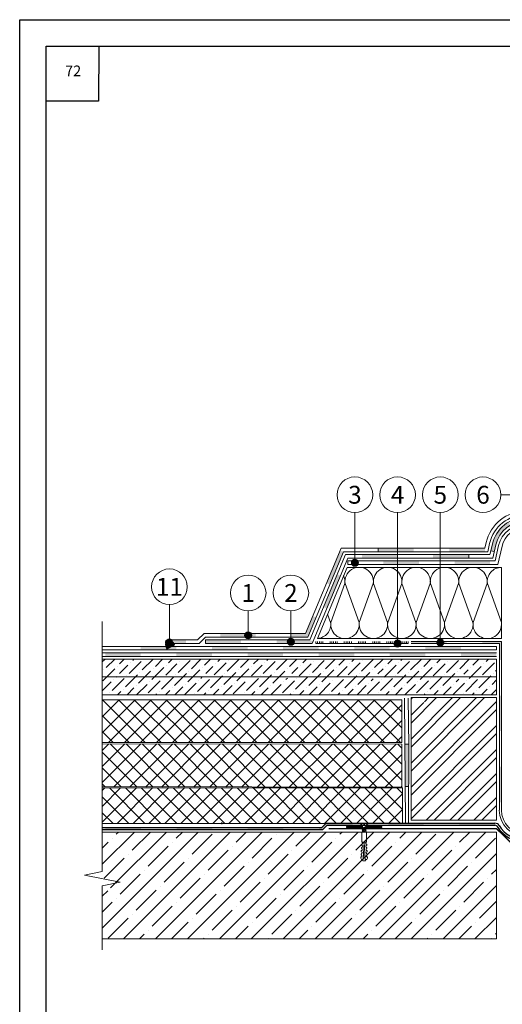
# Model space of a CAD drawing. Units: millimetres. Extents: x -172883 to 37297, y -124020 to 186017.
# Drawn here: x -40120 to -39210, y -41468 to -39611 of the extents above; entities that cross this region are included whole.
import ezdxf
from ezdxf.enums import TextEntityAlignment as Align

# ---------------------------------------------------------------- set-up
doc = ezdxf.new("R2010")
doc.units = ezdxf.units.MM
doc.layers.get('Defpoints').update_dxf_attribs({"color": 254, "lineweight": 25})
for name, color, linetype, lineweight in [('_Размеры', 251, 'Continuous', 15), ('Железобетон', 7, 'Continuous', 25), ('Крепеж', 251, 'Continuous', 15)]:
    doc.layers.add(name, color=color, linetype=linetype, lineweight=lineweight)
doc.styles.add('Arial', font='arial.ttf')

# ---------------------------------------------------------------- blocks, each defined once
blk = doc.blocks.new('Дюбель')
at = {"layer": 'Крепеж'}
for points in [[(-48.1, 2.8), (-49, 2.8), (-50.4, 2.1), (-50.4, -2.1), (-49, -2.8), (-48.1, -2.8)], [(-17.5, 4.2), (-18.3, 2.8), (-21.1, 3), (-21, 4.4), (-23.1, 4.5), (-23.9, 3.1), (-26.7, 3.3), (-26.6, 4.7), (-28.7, 4.8), (-29.5, 3.4), (-32.3, 3.6), (-32.2, 5), (-34.3, 5.1), (-35, 3.7), (-37.8, 3.9), (-37.8, 5.3), (-39.9, 5.4), (-40.6, 4), (-43.4, 4.2), (-43.4, 5.6), (-45.5, 5.7), (-48, 4.4), (-48.1, 1.6), (-17.6, 0), (-48.1, -1.6), (-48, -4.4), (-45.5, -5.7), (-43.4, -5.6), (-43.4, -4.2), (-40.6, -4), (-39.9, -5.4), (-37.8, -5.3), (-37.8, -3.9), (-35, -3.7), (-34.3, -5.1), (-32.2, -5), (-32.3, -3.6), (-29.5, -3.4), (-28.7, -4.8), (-26.6, -4.7), (-26.7, -3.3), (-23.9, -3.1), (-23.1, -4.5), (-21, -4.4), (-21.1, -3), (-18.3, -2.8), (-17.5, -4.2)], [(0, -4.2), (0, 4.2), (-17.5, 4.2), (-17.5, -4.2), (0, -4.2)]]:
    blk.add_lwpolyline(points, dxfattribs=at)

msp = doc.modelspace()

# ---------------------------------------------------------------- hatches: boundary and pattern name
at = {"layer": '_Размеры'}
for points in [[(-39228.8, -40599.8), (-39231.6, -40612.3), (-39225.1, -40613.8), (-39222.2, -40601.3, -0.208484), (-39194.8, -40564.2), (-39198.2, -40558.4, 0.208484)], [(-39494.8, -40635, 1), (-39481.4, -40635, 1)], [(-39696.1, -40771.9, 1), (-39682.7, -40771.9, 1)], [(-39844.7, -40784.3, 1), (-39831.3, -40784.3, 1)], [(-39615.6, -40783.9, 1), (-39602.1, -40783.9, 1)], [(-39414.3, -40787.3, 1), (-39400.8, -40787.3, 1)], [(-39333.7, -40785.3, 1), (-39320.3, -40785.3, 1)]]:
    msp.add_hatch(color=0, dxfattribs=at).paths.add_polyline_path(points)
h = msp.add_hatch(color=0, dxfattribs=at)
h.dxf.hatch_style = 1
h.paths.add_polyline_path([(-39310, -40607.5), (-39242.9, -40607.5), (-39242.9, -40614.2), (-39310, -40614.2)])
h.paths.add_polyline_path([(-39407.6, -40607.5), (-39377.1, -40607.5), (-39377.1, -40614.2), (-39407.6, -40614.2)])
h.paths.add_polyline_path([(-39444.2, -40607.5), (-39407.6, -40607.5), (-39407.6, -40614.2), (-39444.2, -40614.2)])
h.paths.add_polyline_path([(-39515.7, -40611.6), (-39509.5, -40614.2), (-39535.4, -40676.1), (-39541.5, -40673.5)])
h.paths.add_polyline_path([(-39567.4, -40735.5), (-39561.2, -40738), (-39576.6, -40775.2), (-39608, -40775.2), (-39608, -40768.5), (-39581.1, -40768.5)])
h.paths.add_polyline_path([(-39742.2, -40768.5), (-39675.1, -40768.5), (-39675.1, -40775.2), (-39742.2, -40775.2)])
h.paths.add_polyline_path([(-39837, -40780.6), (-39807, -40780.6), (-39807, -40787.3), (-39837, -40787.3)])
h = msp.add_hatch(color=0, dxfattribs=at)
h.dxf.hatch_style = 1
h.paths.add_polyline_path([(-39327, -40619.5), (-39273.4, -40619.5), (-39273.4, -40626.2), (-39327, -40626.2)])
h.paths.add_polyline_path([(-39340.5, -40619.5), (-39327, -40619.5), (-39327, -40626.2), (-39340.5, -40626.2)])
h.paths.add_polyline_path([(-39474.7, -40619.5), (-39407.6, -40619.5), (-39407.6, -40626.2), (-39474.7, -40626.2)])
h.paths.add_polyline_path([(-39521.5, -40656.7), (-39515.3, -40659.3), (-39541.1, -40721.2), (-39547.3, -40718.6)])
h.paths.add_polyline_path([(-39635.7, -40780.6), (-39573.1, -40780.6), (-39566.9, -40783.2), (-39568.6, -40787.3), (-39635.7, -40787.3)])
h.paths.add_polyline_path([(-39769.9, -40780.6), (-39702.8, -40780.6), (-39702.8, -40787.3), (-39769.9, -40787.3)])
h = msp.add_hatch(color=0, dxfattribs=at)
h.dxf.hatch_style = 1
h.paths.add_polyline_path([(-39300.2, -40631.6), (-39233.1, -40631.6), (-39233.1, -40638.3), (-39300.2, -40638.3)])
h.paths.add_polyline_path([(-39407.6, -40631.6), (-39367.3, -40631.6), (-39367.3, -40638.3), (-39407.6, -40638.3)])
h.paths.add_polyline_path([(-39434.4, -40631.6), (-39407.6, -40631.6), (-39407.6, -40638.3), (-39434.4, -40638.3)])
h = msp.add_hatch(color=0, dxfattribs=at)
h.dxf.hatch_style = 1
h.paths.add_polyline_path([(-39353.7, -40783.3), (-39327, -40783.3), (-39327, -40787.3), (-39353.2, -40787.3), (-39353.7, -40787.1)])
h.paths.add_polyline_path([(-39382.1, -40783.3), (-39362.1, -40783.3), (-39362.1, -40783.6), (-39363.8, -40785.7), (-39362.1, -40786.4), (-39362.1, -40787.3), (-39382.1, -40787.3)])
h.paths.add_polyline_path([(-39362.1, -40783.6), (-39362.1, -40786.4), (-39363.8, -40785.7)], flags=17)
h.paths.add_polyline_path([(-39362.1, -40786.4), (-39359.9, -40787.3), (-39362.1, -40787.3)])
h.paths.add_polyline_path([(-39362.1, -40783.6), (-39353.7, -40787.1), (-39353.7, -40787.3), (-39359.9, -40787.3), (-39362.1, -40786.4)])
h.paths.add_polyline_path([(-39362.1, -40783.6), (-39362.1, -40783.3), (-39353.7, -40783.3), (-39353.7, -40787.1)])
h.paths.add_polyline_path([(-39327, -40783.3), (-39315, -40783.3), (-39315, -40787.3), (-39327, -40787.3)])
h.paths.add_polyline_path([(-39247.9, -40783.3), (-39211.6, -40783.3), (-39211.6, -40818.2), (-39215.6, -40818.2), (-39215.6, -40787.3), (-39247.9, -40787.3)])
h.paths.add_polyline_path([(-39215.6, -40885.3), (-39211.6, -40885.3), (-39211.6, -40952.4), (-39215.6, -40952.4)])
h.paths.add_polyline_path([(-39215.6, -41019.5), (-39211.6, -41019.5), (-39211.6, -41086.6), (-39215.6, -41086.6)])
h = msp.add_hatch(color=0, dxfattribs=at)
h.dxf.hatch_style = 1
h.paths.add_polyline_path([(-39288.1, -40804.8), (-39221, -40804.8), (-39221, -40811.5), (-39288.1, -40811.5)])
h.paths.add_polyline_path([(-39422.3, -40804.8), (-39355.2, -40804.8), (-39355.2, -40811.5), (-39422.3, -40811.5)])
h.paths.add_polyline_path([(-39556.5, -40804.8), (-39489.4, -40804.8), (-39489.4, -40811.5), (-39556.5, -40811.5)])
h.paths.add_polyline_path([(-39690.7, -40804.8), (-39623.6, -40804.8), (-39623.6, -40811.5), (-39690.7, -40811.5)])
h.paths.add_polyline_path([(-39824.9, -40804.8), (-39757.8, -40804.8), (-39757.8, -40811.5), (-39824.9, -40811.5)])
h.paths.add_polyline_path([(-39959.1, -40804.8), (-39892, -40804.8), (-39892, -40811.5), (-39959.1, -40811.5)])
h = msp.add_hatch(color=0, dxfattribs=at)
h.dxf.hatch_style = 1
h.paths.add_polyline_path([(-39355.2, -40792.7), (-39288.1, -40792.7), (-39288.1, -40799.4), (-39355.2, -40799.4)])
h.paths.add_polyline_path([(-39489.4, -40792.7), (-39422.3, -40792.7), (-39422.3, -40799.4), (-39489.4, -40799.4)])
h.paths.add_polyline_path([(-39623.6, -40792.7), (-39556.5, -40792.7), (-39556.5, -40799.4), (-39623.6, -40799.4)])
h.paths.add_polyline_path([(-39757.8, -40792.7), (-39690.7, -40792.7), (-39690.7, -40799.4), (-39757.8, -40799.4)])
h.paths.add_polyline_path([(-39892, -40792.7), (-39824.9, -40792.7), (-39824.9, -40799.4), (-39892, -40799.4)])
h = msp.add_hatch(dxfattribs=at)
h.set_pattern_fill('ANSI36', color=0, scale=4.026025, style=0)
h.set_pattern_definition([(45, (-41346.755, -208154.531), (6.7790136, 24.8563833), [31.9565767, -6.3913153, 0, -6.3913153])])
edge = h.paths.add_edge_path()
edge.add_line((-39964.6, -40823.5), (-39964.6, -40850.4))
edge.add_line((-39964.6, -40850.4), (-39937.6, -40850.4))
edge.add_arc((-39930.9, -40850.4), 6.71, 0, 180, ccw=False)
edge.add_line((-39924.2, -40850.4), (-39857.1, -40850.4))
edge.add_arc((-39850.4, -40850.4), 6.71, 0, 180, ccw=False)
edge.add_line((-39843.7, -40850.4), (-39776.6, -40850.4))
edge.add_arc((-39769.9, -40850.4), 6.71, 0, 180, ccw=False)
edge.add_line((-39763.2, -40850.4), (-39696.1, -40850.4))
edge.add_arc((-39689.4, -40850.4), 6.71, 0, 180, ccw=False)
edge.add_line((-39682.7, -40850.4), (-39615.6, -40850.4))
edge.add_arc((-39608.9, -40850.4), 6.71, 0, 180, ccw=False)
edge.add_line((-39602.1, -40850.4), (-39535, -40850.4))
edge.add_arc((-39528.3, -40850.4), 6.71, 0, 180, ccw=False)
edge.add_line((-39521.6, -40850.4), (-39454.5, -40850.4))
edge.add_arc((-39447.8, -40850.4), 6.71, 0, 180, ccw=False)
edge.add_line((-39441.1, -40850.4), (-39293.5, -40850.4))
edge.add_arc((-39286.8, -40850.4), 6.71, 0, 180, ccw=False)
edge.add_line((-39280.1, -40850.4), (-39221, -40850.4))
edge.add_line((-39221, -40850.4), (-39221, -40823.5))
edge.add_line((-39221, -40823.5), (-39964.6, -40823.5))
h.paths.add_polyline_path([(-39964.6, -40816.8), (-39964.6, -40823.5), (-39221, -40823.5), (-39221, -40816.8)])
edge = h.paths.add_edge_path()
edge.add_line((-39964.6, -40850.4), (-39964.6, -40883.9))
edge.add_line((-39964.6, -40883.9), (-39221, -40883.9))
edge.add_line((-39221, -40883.9), (-39221, -40850.4))
edge.add_line((-39221, -40850.4), (-39280.1, -40850.4))
edge.add_arc((-39286.8, -40850.4), 6.71, -180, 0, ccw=False)
edge.add_line((-39293.5, -40850.4), (-39441.1, -40850.4))
edge.add_arc((-39447.8, -40850.4), 6.71, -180, 0, ccw=False)
edge.add_line((-39454.5, -40850.4), (-39521.6, -40850.4))
edge.add_arc((-39528.3, -40850.4), 6.71, -180, 0, ccw=False)
edge.add_line((-39535, -40850.4), (-39602.1, -40850.4))
edge.add_arc((-39608.9, -40850.4), 6.71, -180, 0, ccw=False)
edge.add_line((-39615.6, -40850.4), (-39682.7, -40850.4))
edge.add_arc((-39689.4, -40850.4), 6.71, -180, 0, ccw=False)
edge.add_line((-39696.1, -40850.4), (-39763.2, -40850.4))
edge.add_arc((-39769.9, -40850.4), 6.71, -180, 0, ccw=False)
edge.add_line((-39776.6, -40850.4), (-39843.7, -40850.4))
edge.add_arc((-39850.4, -40850.4), 6.71, -180, 0, ccw=False)
edge.add_line((-39857.1, -40850.4), (-39924.2, -40850.4))
edge.add_arc((-39930.9, -40850.4), 6.71, -180, 0, ccw=False)
edge.add_line((-39937.6, -40850.4), (-39964.6, -40850.4))
edge = h.paths.add_edge_path()
edge.add_line((-38370.5, -40883.9), (-38370.5, -40850.4))
edge.add_line((-38370.5, -40850.4), (-38394.3, -40850.4))
edge.add_arc((-38401, -40850.4), 6.71, -180, 0, ccw=False)
edge.add_line((-38407.8, -40850.4), (-38474.9, -40850.4))
edge.add_arc((-38481.6, -40850.4), 6.71, -180, 0, ccw=False)
edge.add_line((-38488.3, -40850.4), (-38555.4, -40850.4))
edge.add_arc((-38562.1, -40850.4), 6.71, -180, 0, ccw=False)
edge.add_line((-38568.8, -40850.4), (-38635.9, -40850.4))
edge.add_arc((-38642.6, -40850.4), 6.71, -180, 0, ccw=False)
edge.add_line((-38649.3, -40850.4), (-38716.4, -40850.4))
edge.add_arc((-38723.1, -40850.4), 6.71, -180, 0, ccw=False)
edge.add_line((-38729.8, -40850.4), (-38796.9, -40850.4))
edge.add_arc((-38803.6, -40850.4), 6.71, -180, 0, ccw=False)
edge.add_line((-38810.4, -40850.4), (-38877.5, -40850.4))
edge.add_arc((-38884.2, -40850.4), 6.71, -180, 0, ccw=False)
edge.add_line((-38890.9, -40850.4), (-39038.5, -40850.4))
edge.add_arc((-39045.2, -40850.4), 6.71, -180, 0, ccw=False)
edge.add_line((-39051.9, -40850.4), (-39111, -40850.4))
edge.add_line((-39111, -40850.4), (-39111, -40883.9))
edge.add_line((-39111, -40883.9), (-38370.5, -40883.9))
edge = h.paths.add_edge_path()
edge.add_line((-38370.5, -40850.4), (-38370.5, -40823.5))
edge.add_line((-38370.5, -40823.5), (-39111, -40823.5))
edge.add_line((-39111, -40823.5), (-39111, -40850.4))
edge.add_line((-39111, -40850.4), (-39051.9, -40850.4))
edge.add_arc((-39045.2, -40850.4), 6.71, 0, 180, ccw=False)
edge.add_line((-39038.5, -40850.4), (-38890.9, -40850.4))
edge.add_arc((-38884.2, -40850.4), 6.71, 0, 180, ccw=False)
edge.add_line((-38877.5, -40850.4), (-38810.4, -40850.4))
edge.add_arc((-38803.6, -40850.4), 6.71, 0, 180, ccw=False)
edge.add_line((-38796.9, -40850.4), (-38729.8, -40850.4))
edge.add_arc((-38723.1, -40850.4), 6.71, 0, 180, ccw=False)
edge.add_line((-38716.4, -40850.4), (-38649.3, -40850.4))
edge.add_arc((-38642.6, -40850.4), 6.71, 0, 180, ccw=False)
edge.add_line((-38635.9, -40850.4), (-38568.8, -40850.4))
edge.add_arc((-38562.1, -40850.4), 6.71, 0, 180, ccw=False)
edge.add_line((-38555.4, -40850.4), (-38488.3, -40850.4))
edge.add_arc((-38481.6, -40850.4), 6.71, 0, 180, ccw=False)
edge.add_line((-38474.9, -40850.4), (-38407.8, -40850.4))
edge.add_arc((-38401, -40850.4), 6.71, 0, 180, ccw=False)
edge.add_line((-38394.3, -40850.4), (-38370.5, -40850.4))
h.paths.add_polyline_path([(-38370.5, -40823.5), (-38370.5, -40816.8), (-39111, -40816.8), (-39111, -40823.5)])
h = msp.add_hatch(dxfattribs=at)
h.set_pattern_fill('ANSI32', color=0, scale=3.355021, style=0)
h.set_pattern_definition([(45, (-41346.755, -198894.673), (-22.596712, 22.596712), []), (45, (-41331.69, -198894.673), (-22.596712, 22.596712), [])])
h.paths.add_polyline_path([(-39382.1, -41120.1), (-39221, -41120.1), (-39221, -40889.3), (-39351.8, -40889.3), (-39352.9, -40889.3), (-39357.9, -40899.2), (-39362.8, -40889.3), (-39364, -40889.3), (-39382.1, -40889.3)])
h.paths.add_polyline_path([(-39111, -41120.1), (-38949.9, -41120.1), (-38949.9, -40889.3), (-38968, -40889.3), (-38969.1, -40889.3), (-38974.1, -40899.2), (-38979, -40889.3), (-38980.2, -40889.3), (-39111, -40889.3)])
h = msp.add_hatch(dxfattribs=at)
h.set_pattern_fill('ANSI37', color=0, scale=6.71004, style=0)
h.paths.add_polyline_path([(-39399.6, -40976.8), (-39964.6, -40976.7), (-39964.6, -41057.1), (-39399.4, -41058)])
h = msp.add_hatch(color=0, dxfattribs=at)
h.dxf.hatch_style = 1
h.paths.add_polyline_path([(-39386.6, -40980.1), (-39386.6, -40977), (-39394, -40976.9), (-39393.3, -41057.1), (-39386.7, -41057.1)])
h = msp.add_hatch(dxfattribs=at)
h.set_pattern_fill('ANSI37', color=0, scale=6.710042, style=0)
h.set_pattern_definition([(45, (26825.101, 12498.918), (-15.0644747, 15.0644747), []), (135, (26825.101, 12498.918), (-15.0644747, -15.0644747), [])])
h.paths.add_polyline_path([(-39972.8, -41059.7), (-39964.6, -41059.7), (-39964.6, -41126.8), (-39398.4, -41126.8), (-39398.4, -41059.7), (-39972.8, -41059.7)])
h.paths.add_polyline_path([(-38370.5, -41126.8), (-38370.5, -41059.7), (-38936.8, -41059.7), (-38936.8, -41126.8)])
at = {"layer": 'Железобетон'}
h = msp.add_hatch(dxfattribs=at)
h.set_pattern_fill('HONEY', color=256, scale=0.093941, angle=117.9051, style=0)
h.set_pattern_definition([(117.9051466, (-23776.39462, -33049.03262), (-0.437651064, 0.27448328), [0.298261382, -0.596522765]), (237.9051466, (-23776.39462, -33049.03262), (-0.0188839615, -0.5162585793), [0.298261382, -0.596522765]), (177.9051466, (-23776.39462, -33049.03262), (-0.4565350254, -0.2417752993), [-0.596522765, 0.298261382])])
h.paths.add_polyline_path([(-39828.6, -40789.5), (-39830.7, -40785.4), (-39844.2, -40781.3, 0.198912), (-39842.7, -40797)])
h = msp.add_hatch(color=256, dxfattribs=at)
h.dxf.hatch_style = 1
h.paths.add_polyline_path([(-39291, -41126), (-39223.9, -41126), (-39223.9, -41130.1), (-39291, -41130.1)])
h.paths.add_polyline_path([(-39425.2, -41126), (-39358.1, -41126), (-39358.1, -41130.1), (-39425.2, -41130.1)])
h.paths.add_polyline_path([(-39542.3, -41126), (-39492.3, -41126), (-39492.3, -41130.1), (-39540.6, -41130.1), (-39548.6, -41138.1), (-39556, -41138.1), (-39556, -41134.1), (-39550.3, -41134.1)])
h.paths.add_polyline_path([(-39690.2, -41134.1), (-39623.1, -41134.1), (-39623.1, -41138.1), (-39690.2, -41138.1)])
h.paths.add_polyline_path([(-39824.4, -41134.1), (-39757.3, -41134.1), (-39757.3, -41138.1), (-39824.4, -41138.1)])
h.paths.add_polyline_path([(-39958.6, -41134.1), (-39891.5, -41134.1), (-39891.5, -41138.1), (-39958.6, -41138.1)])

# ---------------------------------------------------------------- linework, layer by layer
at = {"layer": '_Размеры', "color": 32}
for p, q in [((-39581.1, -40768.5), (-39514, -40607.5)), ((-39576.6, -40775.2), (-39509.5, -40614.2)), ((-39514, -40607.5), (-39242.9, -40607.5)), ((-39509.5, -40614.2), (-39242.9, -40614.2)), ((-39784.8, -40780.6), (-39772.7, -40768.5)), ((-39772.7, -40768.5), (-39581.1, -40768.5)), ((-39837, -40780.6), (-39784.8, -40780.6)), ((-39837, -40787.3), (-39782, -40787.3)), ((-39782, -40787.3), (-39769.9, -40775.2)), ((-39769.9, -40775.2), (-39576.6, -40775.2)), ((-39964.6, -40792.7), (-39221, -40792.7)), ((-39964.6, -40799.4), (-39221, -40799.4))]:
    msp.add_line(p, q, dxfattribs=at)
at = {"layer": '_Размеры', "color": 0}
for p, q in [((-39573.1, -40780.6), (-39506, -40619.5)), ((-39506, -40619.5), (-39233.3, -40619.5)), ((-39444.2, -40614.2), (-39444.2, -40607.5)), ((-39273.4, -40619.5), (-39273.4, -40626.2)), ((-39568.6, -40787.3), (-39501.5, -40626.2)), ((-39501.5, -40626.2), (-39233.3, -40626.2)), ((-39837, -40787.3), (-39837, -40780.6)), ((-39769.9, -40787.3), (-39769.9, -40780.6)), ((-39769.9, -40780.6), (-39573.1, -40780.6)), ((-39769.9, -40787.3), (-39568.6, -40787.3)), ((-39964.6, -40804.8), (-39221, -40804.8)), ((-39964.6, -40811.5), (-39221, -40811.5)), ((-39394.7, -40890.2), (-39392.7, -41126)), ((-39387.8, -40890.2), (-39386.6, -40980.1)), ((-39964.6, -40976.7), (-39399.6, -40976.8)), ((-39399.6, -40976.8), (-39399.4, -41058)), ((-39394, -40976.9), (-39386.6, -40977)), ((-39386.6, -40980.1), (-39386.8, -41126)), ((-39399.4, -41058), (-39964.6, -41057.1)), ((-39393.3, -41057.1), (-39386.7, -41057.1)), ((-39739, -41124.1), (-39739, -41128.2))]:
    msp.add_line(p, q, dxfattribs=at)
at = {"layer": '_Размеры', "color": 1}
for p, q in [((-39501.5, -40631.6), (-39223.7, -40631.6)), ((-39501.5, -40638.3), (-39223.7, -40638.3))]:
    msp.add_line(p, q, dxfattribs=at)
at = {"layer": '_Размеры', "color": 242, "true_color": 0xcd2027}
msp.add_line((-39501.5, -40638.3), (-39501.5, -40631.6), dxfattribs=at)
at = {"layer": '_Размеры'}
for p, q in [((-39382.1, -40783.3), (-39211.6, -40783.3)), ((-39382.1, -40787.3), (-39215.6, -40787.3)), ((-39215.6, -40787.3), (-39215.6, -41101.4)), ((-39211.6, -40783.3), (-39211.6, -41101.4))]:
    msp.add_line(p, q, dxfattribs=at)
at = {"layer": '_Размеры', "color": 32, "true_color": 0xcd6928}
msp.add_line((-39221, -40792.7), (-39221, -40799.4), dxfattribs=at)
at = {"layer": '_Размеры', "color": 0, "linetype": 'Continuous'}
for p, q in [((-39964.6, -40895.2), (-39962.7, -40893.3)), ((-39964.6, -40925.3), (-39932.6, -40893.3)), ((-39964.6, -40955.4), (-39902.5, -40893.3)), ((-39883.9, -40973.8), (-39964.5, -40893.3)), ((-39952.8, -40973.8), (-39872.3, -40893.3)), ((-39853.8, -40973.8), (-39934.3, -40893.3)), ((-39922.7, -40973.8), (-39842.2, -40893.3)), ((-39823.7, -40973.8), (-39904.2, -40893.3)), ((-39892.6, -40973.8), (-39812.1, -40893.3)), ((-39793.5, -40973.8), (-39874.1, -40893.3)), ((-39862.5, -40973.8), (-39781.9, -40893.3)), ((-39763.4, -40973.8), (-39843.9, -40893.3)), ((-39832.3, -40973.8), (-39751.8, -40893.3)), ((-39733.3, -40973.8), (-39813.8, -40893.3)), ((-39802.2, -40973.8), (-39721.7, -40893.3)), ((-39703.2, -40973.8), (-39783.7, -40893.3)), ((-39772.1, -40973.8), (-39691.6, -40893.3)), ((-39673, -40973.8), (-39753.5, -40893.3)), ((-39741.9, -40973.8), (-39661.4, -40893.3)), ((-39642.9, -40973.8), (-39723.4, -40893.3)), ((-39711.8, -40973.8), (-39631.3, -40893.3)), ((-39612.8, -40973.8), (-39693.3, -40893.3)), ((-39681.7, -40973.8), (-39601.2, -40893.3)), ((-39582.6, -40973.8), (-39663.2, -40893.3)), ((-39651.6, -40973.8), (-39571, -40893.3)), ((-39552.5, -40973.8), (-39633, -40893.3)), ((-39621.4, -40973.8), (-39540.9, -40893.3)), ((-39522.4, -40973.8), (-39602.9, -40893.3)), ((-39591.3, -40973.8), (-39510.8, -40893.3)), ((-39492.3, -40973.8), (-39572.8, -40893.3)), ((-39561.2, -40973.8), (-39480.6, -40893.3)), ((-39462.1, -40973.8), (-39542.6, -40893.3)), ((-39531, -40973.8), (-39450.5, -40893.3)), ((-39432, -40973.8), (-39512.5, -40893.3)), ((-39500.9, -40973.8), (-39420.4, -40893.3)), ((-39401.9, -40973.8), (-39482.4, -40893.3)), ((-39399.6, -40946), (-39452.3, -40893.3)), ((-39399.6, -40915.8), (-39422.1, -40893.3)), ((-39470.8, -40973.8), (-39399.6, -40902.6)), ((-39914.1, -40973.8), (-39964.6, -40923.3)), ((-39440.7, -40973.8), (-39399.6, -40932.7)), ((-39944.2, -40973.8), (-39964.6, -40953.4)), ((-39410.5, -40973.8), (-39399.6, -40962.9)), ((-39964.6, -41143.3), (-39964.2, -41142.9)), ((-39964.6, -41203.5), (-39904, -41142.9)), ((-39964.6, -41324), (-39783.5, -41142.9)), ((-39948.9, -41248), (-39843.7, -41142.9)), ((-39945.8, -41154.6), (-39945.8, -41154.6)), ((-39938.2, -41147), (-39934.1, -41142.9)), ((-39924.5, -41344.2), (-39723.2, -41142.9)), ((-39908.1, -41177.2), (-39873.9, -41142.9)), ((-39864.3, -41344.2), (-39663, -41142.9)), ((-39825.2, -41154.6), (-39813.6, -41142.9)), ((-39804, -41344.2), (-39602.7, -41142.9)), ((-39795.1, -41184.7), (-39757.5, -41147)), ((-39743.7, -41344.2), (-39542.4, -41142.9)), ((-39712.3, -41162.1), (-39693.1, -41142.9)), ((-39683.5, -41344.2), (-39482.2, -41142.9)), ((-39682.1, -41192.2), (-39644.5, -41154.6)), ((-39636.9, -41147), (-39636.9, -41147)), ((-39623.2, -41344.2), (-39421.9, -41142.9)), ((-39599.3, -41169.6), (-39572.6, -41142.9)), ((-39563, -41344.2), (-39361.7, -41142.9)), ((-39524, -41154.6), (-39524, -41154.6)), ((-39516.4, -41147), (-39512.3, -41142.9)), ((-39502.7, -41344.2), (-39301.4, -41142.9)), ((-39486.3, -41177.2), (-39452.1, -41142.9)), ((-39442.5, -41344.2), (-39241.2, -41142.9)), ((-39403.4, -41154.6), (-39391.8, -41142.9)), ((-39373.3, -41184.7), (-39335.6, -41147)), ((-39290.5, -41162.1), (-39271.3, -41142.9)), ((-39260.3, -41192.2), (-39222.7, -41154.6)), ((-39964.6, -41173.4), (-39953.3, -41162.1)), ((-39878, -41207.3), (-39840.3, -41169.6)), ((-39832.8, -41162.1), (-39832.8, -41162.1)), ((-39765, -41214.8), (-39727.3, -41177.2)), ((-39719.8, -41169.6), (-39719.8, -41169.6)), ((-39606.8, -41177.2), (-39606.8, -41177.2)), ((-39569.1, -41199.8), (-39531.5, -41162.1)), ((-39456.2, -41207.3), (-39418.5, -41169.6)), ((-39411, -41162.1), (-39411, -41162.1)), ((-39343.2, -41214.8), (-39305.5, -41177.2)), ((-39298, -41169.6), (-39298, -41169.6)), ((-39960.8, -41229.9), (-39923.2, -41192.2)), ((-39915.6, -41184.7), (-39915.6, -41184.7)), ((-39802.6, -41192.2), (-39802.6, -41192.2)), ((-39652, -41222.3), (-39614.3, -41184.7)), ((-39539, -41229.9), (-39501.4, -41192.2)), ((-39493.8, -41184.7), (-39493.8, -41184.7)), ((-39382.2, -41344.2), (-39221, -41183)), ((-39380.8, -41192.2), (-39380.8, -41192.2)), ((-39885.5, -41214.8), (-39885.5, -41214.8)), ((-39847.8, -41237.4), (-39810.2, -41199.8)), ((-39734.9, -41244.9), (-39697.2, -41207.3)), ((-39689.7, -41199.8), (-39689.7, -41199.8)), ((-39621.9, -41252.5), (-39584.2, -41214.8)), ((-39576.7, -41207.3), (-39576.7, -41207.3)), ((-39463.7, -41214.8), (-39463.7, -41214.8)), ((-39426, -41237.4), (-39388.4, -41199.8)), ((-39313.1, -41244.9), (-39275.4, -41207.3)), ((-39267.9, -41199.8), (-39267.9, -41199.8)), ((-39230.2, -41222.3), (-39221, -41213.2)), ((-39930.7, -41260), (-39893, -41222.3)), ((-39817.7, -41267.5), (-39780, -41229.9)), ((-39772.5, -41222.3), (-39772.5, -41222.3)), ((-39659.5, -41229.9), (-39659.5, -41229.9)), ((-39508.9, -41260), (-39471.2, -41222.3)), ((-39395.9, -41267.5), (-39358.2, -41229.9)), ((-39350.7, -41222.3), (-39350.7, -41222.3)), ((-39237.7, -41229.9), (-39237.7, -41229.9)), ((-39855.4, -41244.9), (-39855.4, -41244.9)), ((-39704.7, -41275.1), (-39667.1, -41237.4)), ((-39591.7, -41282.6), (-39554.1, -41244.9)), ((-39546.5, -41237.4), (-39546.5, -41237.4)), ((-39433.6, -41244.9), (-39433.6, -41244.9)), ((-39321.9, -41344.2), (-39221, -41243.3)), ((-39282.9, -41275.1), (-39245.3, -41237.4)), ((-39964.6, -41263.8), (-39954.5, -41253.6)), ((-39938.2, -41267.5), (-39938.2, -41267.5)), ((-39900.6, -41290.1), (-39862.9, -41252.5)), ((-39787.6, -41297.7), (-39749.9, -41260)), ((-39742.4, -41252.5), (-39742.4, -41252.5)), ((-39674.6, -41305.2), (-39636.9, -41267.5)), ((-39629.4, -41260), (-39629.4, -41260)), ((-39516.4, -41267.5), (-39516.4, -41267.5)), ((-39478.8, -41290.1), (-39441.1, -41252.5)), ((-39365.8, -41297.7), (-39328.1, -41260)), ((-39320.6, -41252.5), (-39320.6, -41252.5)), ((-39964.6, -41293.9), (-39945.8, -41275.1)), ((-39870.4, -41320.3), (-39832.8, -41282.6)), ((-39825.2, -41275.1), (-39825.2, -41275.1)), ((-39712.3, -41282.6), (-39712.3, -41282.6)), ((-39561.6, -41312.7), (-39524, -41275.1)), ((-39448.6, -41320.3), (-39411, -41282.6)), ((-39403.4, -41275.1), (-39403.4, -41275.1)), ((-39290.5, -41282.6), (-39290.5, -41282.6)), ((-39252.8, -41305.2), (-39221, -41273.4)), ((-39953.3, -41342.9), (-39915.6, -41305.2)), ((-39908.1, -41297.7), (-39908.1, -41297.7)), ((-39795.1, -41305.2), (-39795.1, -41305.2)), ((-39757.5, -41327.8), (-39719.8, -41290.1)), ((-39644.5, -41335.3), (-39606.8, -41297.7)), ((-39599.3, -41290.1), (-39599.3, -41290.1)), ((-39531.5, -41342.9), (-39493.8, -41305.2)), ((-39486.3, -41297.7), (-39486.3, -41297.7)), ((-39373.3, -41305.2), (-39373.3, -41305.2)), ((-39335.6, -41327.8), (-39298, -41290.1)), ((-39261.7, -41344.2), (-39221, -41303.6)), ((-39834.1, -41344.2), (-39802.6, -41312.7)), ((-39713.6, -41344.2), (-39689.7, -41320.3)), ((-39682.1, -41312.7), (-39682.1, -41312.7)), ((-39569.1, -41320.3), (-39569.1, -41320.3)), ((-39412.3, -41344.2), (-39380.8, -41312.7)), ((-39291.8, -41344.2), (-39267.9, -41320.3)), ((-39260.3, -41312.7), (-39260.3, -41312.7)), ((-39894.4, -41344.2), (-39885.5, -41335.3)), ((-39878, -41327.8), (-39878, -41327.8)), ((-39773.9, -41344.2), (-39772.5, -41342.9)), ((-39765, -41335.3), (-39765, -41335.3)), ((-39652, -41342.9), (-39652, -41342.9)), ((-39593.1, -41344.2), (-39576.7, -41327.8)), ((-39472.6, -41344.2), (-39463.7, -41335.3)), ((-39456.2, -41327.8), (-39456.2, -41327.8)), ((-39352.1, -41344.2), (-39350.7, -41342.9)), ((-39343.2, -41335.3), (-39343.2, -41335.3)), ((-39230.2, -41342.9), (-39230.2, -41342.9)), ((-39222.7, -41335.3), (-39221, -41333.7))]:
    msp.add_line(p, q, dxfattribs=at)
at = {"layer": '_Размеры', "color": 0}
for points in [[(-39186.1, -40599.9), (-39186.1, -40506.8), (-39213, -40506.8)], [(-39488.1, -40540.4), (-39488.1, -40635)], [(-39407.6, -40540.4), (-39407.6, -40787.3)], [(-39327, -40540.4), (-39327, -40785.3)], [(-39225.1, -40613.8), (-39231.6, -40612.3)], [(-39838, -40713.8), (-39838, -40784.3)], [(-39689.4, -40725.6), (-39689.4, -40771.9)], [(-39608.9, -40725.6), (-39608.9, -40783.9)], [(-39964.6, -41364.7), (-39964.6, -41243.9), (-39931, -41237.2), (-39998.1, -41223.8), (-39964.6, -41217.1), (-39964.6, -40746)], [(-39964.6, -40816.8), (-39221, -40816.8), (-39221, -40883.9), (-39964.6, -40883.9)], [(-39964.6, -40850.4), (-39221, -40850.4)], [(-39964.6, -40893.3), (-39399.6, -40893.3), (-39399.6, -40973.8), (-39964.6, -40973.8)], [(-39964.6, -41059.7), (-39398.4, -41059.7), (-39398.4, -41126.8), (-39964.6, -41126.8)], [(-39473.6, -41134.2), (-39504.2, -41134.2), (-39504.2, -41132.2), (-39473.6, -41132.2)], [(-39469.4, -41142.9), (-39466.6, -41141.9), (-39467.6, -41140.5), (-39473.9, -41142.9)], [(-39473.6, -41137.5), (-39473.6, -41136.5)], [(-39473.6, -41140.1), (-39473.6, -41139.2)], [(-39467.6, -41132.2), (-39437.1, -41132.2), (-39437.1, -41134.2), (-39467.6, -41134.2)], [(-39467.6, -41135.2), (-39467.6, -41134.2)], [(-39467.6, -41137.8), (-39467.6, -41136.9)], [(-39467.6, -41140.5), (-39467.6, -41139.6)], [(-39964.6, -41142.9), (-39221, -41142.9), (-39221, -41344.2), (-39964.6, -41344.2)], [(-39473.6, -41142.8), (-39473.6, -41141.9)], [(-39467.6, -41142.9), (-39467.6, -41142.2)]]:
    msp.add_lwpolyline(points, dxfattribs=at)
at = {"layer": '_Размеры', "color": 32, "true_color": 0xcd6928}
for points in [[(-39089.1, -40607.5), (-39091.4, -40597.1, 0.796949), (-39240.6, -40597.1), (-39242.9, -40607.5)], [(-39089.1, -40614.2), (-39094.4, -40614.2), (-39098, -40598.6, 0.796949), (-39234, -40598.6), (-39237.6, -40614.2), (-39242.9, -40614.2)]]:
    msp.add_lwpolyline(points, format="xyb", dxfattribs=at)
at = {"layer": '_Размеры', "color": 0}
for points in [[(-39098.7, -40619.5), (-39103.2, -40599.8, 0.796949), (-39228.8, -40599.8), (-39233.3, -40619.5)], [(-39098.7, -40626.2), (-39104, -40626.2), (-39109.7, -40601.3, 0.796949), (-39222.2, -40601.3), (-39228, -40626.2), (-39233.3, -40626.2)], [(-39533.5, -40747.7, 1.135042), (-39480.2, -40747.7), (-39506.6, -40673.9, -1.135042), (-39453.4, -40673.9), (-39479.8, -40747.7)], [(-39479.8, -40747.7, 1.135042), (-39426.6, -40747.7), (-39453, -40673.9, -1.135042), (-39399.7, -40673.9), (-39426.1, -40747.7)], [(-39426.1, -40747.7, 1.135042), (-39372.9, -40747.7), (-39399.3, -40673.9, -1.135042), (-39346, -40673.9), (-39372.4, -40747.7)], [(-39372.4, -40747.7, 1.135042), (-39319.2, -40747.7), (-39345.6, -40673.9, -1.135042), (-39292.4, -40673.9), (-39318.8, -40747.7)], [(-39318.8, -40747.7, 1.135042), (-39265.5, -40747.7), (-39291.9, -40673.9, -1.135042), (-39238.7, -40673.9), (-39265.1, -40747.7)], [(-39265.1, -40747.7, 1.135042), (-39211.8, -40747.7), (-39238.2, -40673.9, -0.451718), (-39211.6, -40643.7, -0.451718)], [(-39509.4, -40659.2, -0.141936), (-39507.1, -40673.9), (-39533.5, -40747.7)], [(-39558.8, -40777.8, 0.432775), (-39533.9, -40747.7), (-39539.6, -40731.7)], [(-39467.6, -41132.5), (-39467.6, -41131.5), (-39462.2, -41131.5), (-39462.2, -41130.8, 0.239168), (-39469.8, -41126.2), (-39469.8, -41128.8), (-39471.4, -41128.8), (-39471.4, -41126.2, 0.239168), (-39479, -41130.8), (-39479, -41131.5), (-39473.6, -41131.5), (-39473.6, -41134.8)]]:
    msp.add_lwpolyline(points, format="xyb", dxfattribs=at)
at = {"layer": '_Размеры', "color": 242, "true_color": 0xcd2027}
for points in [[(-39108.3, -40631.6), (-39115, -40602.5, 0.796949), (-39217, -40602.5), (-39223.7, -40631.6)], [(-39108.3, -40638.3), (-39113.7, -40638.3), (-39121.5, -40604, 0.796949), (-39210.5, -40604), (-39218.3, -40638.3), (-39225, -40638.3)]]:
    msp.add_lwpolyline(points, format="xyb", dxfattribs=at)
at = {"layer": '_Размеры', "color": 0}
for points in [[(-39558.9, -40777.9), (-39211.6, -40777.9), (-39211.6, -40643.7), (-39502.9, -40643.7), (-39558.9, -40777.9)], [(-39221, -40889.3), (-39382.1, -40889.3), (-39382.1, -41120.1), (-39221, -41120.1)], [(-39473.6, -41136.5), (-39466.6, -41133.8), (-39467.6, -41132.5), (-39474.7, -41135.2)], [(-39473.6, -41139.2), (-39466.6, -41136.5), (-39467.6, -41135.2), (-39474.7, -41137.8)], [(-39473.6, -41141.9), (-39466.6, -41139.2), (-39467.6, -41137.8), (-39474.7, -41140.5)]]:
    msp.add_lwpolyline(points, close=True, dxfattribs=at)
at = {"layer": '_Размеры', "color": 242, "true_color": 0xcd2027}
for points in [[(-39561.9, -40787.3), (-39561.9, -40783.3)], [(-39561.9, -40787.3), (-39387.4, -40787.3)], [(-39558.5, -40787.3), (-39558.5, -40783.3)], [(-39555.2, -40787.3), (-39555.2, -40783.3)], [(-39551.8, -40787.3), (-39551.8, -40783.3)], [(-39548.5, -40787.3), (-39548.5, -40783.3)], [(-39535, -40787.3), (-39535, -40783.3)], [(-39531.7, -40787.3), (-39531.7, -40783.3)], [(-39528.3, -40787.3), (-39528.3, -40783.3)], [(-39525, -40787.3), (-39525, -40783.3)], [(-39521.6, -40787.3), (-39521.6, -40783.3)], [(-39508.2, -40787.3), (-39508.2, -40783.3)], [(-39504.8, -40787.3), (-39504.8, -40783.3)], [(-39501.5, -40787.3), (-39501.5, -40783.3)], [(-39498.1, -40787.3), (-39498.1, -40783.3)], [(-39494.8, -40787.3), (-39494.8, -40783.3)], [(-39481.4, -40787.3), (-39481.4, -40783.3)], [(-39478, -40787.3), (-39478, -40783.3)], [(-39474.7, -40787.3), (-39474.7, -40783.3)], [(-39471.3, -40787.3), (-39471.3, -40783.3)], [(-39467.9, -40787.3), (-39467.9, -40783.3)], [(-39454.5, -40787.3), (-39454.5, -40783.3)], [(-39451.2, -40787.3), (-39451.2, -40783.3)], [(-39447.8, -40787.3), (-39447.8, -40783.3)], [(-39444.5, -40787.3), (-39444.5, -40783.3)], [(-39441.1, -40787.3), (-39441.1, -40783.3)], [(-39427.7, -40787.3), (-39427.7, -40783.3)], [(-39424.3, -40787.3), (-39424.3, -40783.3)], [(-39421, -40787.3), (-39421, -40783.3)], [(-39417.6, -40787.3), (-39417.6, -40783.3)], [(-39414.3, -40787.3), (-39414.3, -40783.3)], [(-39400.8, -40787.3), (-39400.8, -40783.3)], [(-39397.5, -40787.3), (-39397.5, -40783.3)], [(-39394.1, -40787.3), (-39394.1, -40783.3)], [(-39390.8, -40787.3), (-39390.8, -40783.3)], [(-39387.4, -40787.3), (-39387.4, -40783.3)]]:
    msp.add_lwpolyline(points, dxfattribs=at)
at = {"layer": '_Размеры', "color": 0, "const_width": 2.68}
msp.add_lwpolyline([(-38794.3, -41136.2), (-39111, -41136.2), (-39166, -41189.9), (-39221, -41136.2), (-39537.7, -41136.2)], dxfattribs=at)
at = {"layer": '_Размеры', "color": 0}
for centre, radius in [((-39488.1, -40506.8), 33.6), ((-39407.6, -40506.8), 33.6), ((-39327, -40506.8), 33.6), ((-39246.5, -40506.8), 33.6), ((-39488.1, -40635), 6.71), ((-39838, -40680.3), 33.6), ((-39689.4, -40692), 33.6), ((-39608.9, -40692), 33.6), ((-39689.4, -40771.9), 6.71), ((-39608.9, -40783.9), 6.71), ((-39407.6, -40787.3), 6.71), ((-39327, -40785.3), 6.71)]:
    msp.add_circle(centre, radius, dxfattribs=at)
for radius in [49.7, 45.6]:
    msp.add_arc((-39166, -41101.4), radius, 180, 0, dxfattribs=at)
at = {"layer": 'Defpoints'}
msp.add_lwpolyline([(-38020.5, -42581), (-40120.5, -42581), (-40120.5, -39611), (-38020.5, -39611)], close=True, dxfattribs=at)
at = {"layer": 'Железобетон'}
for p, q in [((-39964.6, -41134.1), (-39550.3, -41134.1)), ((-39964.6, -41138.1), (-39548.6, -41138.1)), ((-39550.3, -41134.1), (-39542.3, -41126)), ((-39548.6, -41138.1), (-39540.6, -41130.1)), ((-39542.3, -41126), (-39223.9, -41126)), ((-39540.6, -41130.1), (-39223.9, -41130.1))]:
    msp.add_line(p, q, dxfattribs=at)
for points in [[(-38220.5, -39661), (-38220.5, -42531), (-40070.5, -42531), (-40070.5, -39661), (-38220.5, -39661)], [(-39971.2, -39662.2), (-39971.7, -39764.5), (-40070.3, -39764.5)]]:
    msp.add_lwpolyline(points, dxfattribs=at)
msp.add_lwpolyline([(-39828.6, -40789.5), (-39830.7, -40785.4), (-39844.2, -40781.3, 0.198912), (-39842.7, -40797)], format="xyb", close=True, dxfattribs=at)
for centre, radius, start, end in [((-39223.9, -41135.4), 9.39, 29.1987, 90), ((-39223.9, -41135.4), 5.37, 28.4123, 90), ((-39168.9, -41102), 59, 211.0568, 328.9432), ((-39168.9, -41102), 55, 210.9589, 329.0411)]:
    msp.add_arc(centre, radius, start, end, dxfattribs=at)

# ---------------------------------------------------------------- block references
at = {"layer": '_Размеры', "color": 0, "xscale": -1.078399662995648, "yscale": 1.078399663015176, "zscale": 1.078399663004017, "rotation": 270}
msp.add_blockref('Дюбель', (-39470.6, -41142.9), dxfattribs=at)

# ---------------------------------------------------------------- texts
at = {"layer": '_Размеры', "color": 0, "style": 'Arial'}
for s, height, p in [('3', 33.6, (-39488.1, -40506.8)), ('4', 33.6, (-39407.6, -40506.8)), ('5', 33.6, (-39327, -40506.8)), ('6', 33.6, (-39246.5, -40506.8)), ('11', 33.55, (-39838, -40680.3)), ('1', 33.6, (-39689.4, -40692)), ('2', 33.6, (-39608.9, -40692))]:
    msp.add_text(s, height=height, dxfattribs=at).set_placement(p, align=Align.MIDDLE_CENTER)
at = {"layer": 'Железобетон', "insert": (-40019.6, -39710.1), "char_height": 20, "width": 100, "attachment_point": 5, "style": 'Arial'}
msp.add_mtext('72', dxfattribs=at)

doc.saveas('drawing.dxf')
